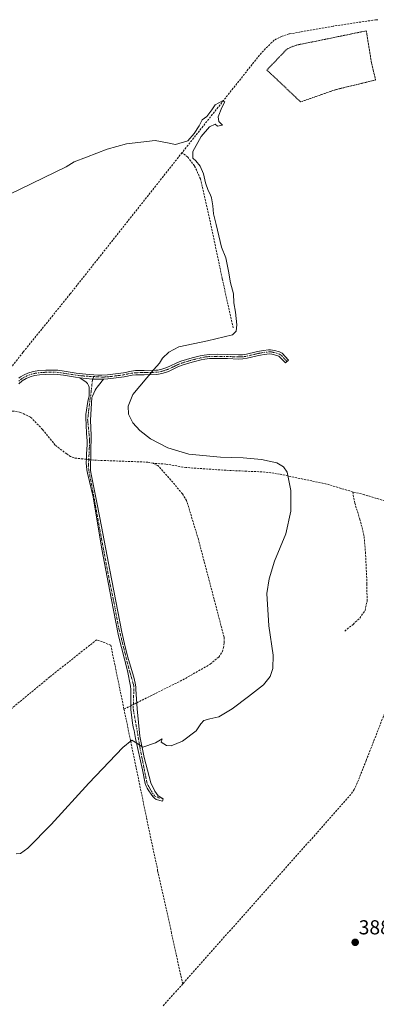
# Model space of a CAD drawing. Units: metres. Extents: x 632071 to 635547, y 4690354 to 4692733.
# Drawn here: x 634649 to 634826, y 4691035 to 4691524 of the extents above; entities that cross this region are included whole.
import ezdxf
from ezdxf.enums import TextEntityAlignment as Align

# ---------------------------------------------------------------- set-up
doc = ezdxf.new("R2010")
doc.units = ezdxf.units.M
doc.header["$MEASUREMENT"] = 0
for name, pattern in [('TRAZO_Y_PUNTO', [1, 0.5, -0.25, 0, -0.25]), ('TRAZOS', [0.75, 0.5, -0.25]), ('TRAZOSX2', [1.5, 1, -0.5])]:
    doc.linetypes.add(name, pattern=pattern)
for name, color, linetype, lineweight in [('Alambrada', 19, 'TRAZOS', 0), ('Camino', 19, 'Continuous', 0), ('Camino Cxs', 19, 'Continuous', 0), ('Camino eje', 39, 'TRAZO_Y_PUNTO', 13), ('Carátula', 7, 'Continuous', 5), ('Corriente artificial lineal', 5, 'TRAZOSX2', 13), ('Corriente artificial lineal oculto', 135, 'TRAZO_Y_PUNTO', 13), ('Curva de nivel normal', 36, 'Continuous', 0), ('Punto de cota en terreno', 7, 'Continuous', 0), ('Rótulo de punto de cota en terreno', 19, 'Continuous', 0)]:
    doc.layers.add(name, color=color, linetype=linetype, lineweight=lineweight)
doc.styles.add('Arial', font='txt', dxfattribs={"height": 0.2})

# ---------------------------------------------------------------- blocks, each defined once
blk = doc.blocks.new('*U165')
at = {"layer": 'Curva de nivel normal', "color": 36, "linetype": 'Continuous', "lineweight": 0}
blk.add_polyline3d([(634647.53, 4691109.75, 385), (634649.63, 4691109.9, 385), (634653.3, 4691112.58, 385), (634664.96, 4691124.29, 385), (634683.63, 4691144.87, 385), (634700.5, 4691162.57, 385), (634704.88, 4691166.25, 385), (634706.62, 4691165.2, 385), (634710.41, 4691162.66, 385), (634716.63, 4691164.9, 385), (634719.94, 4691166.9, 385), (634719.49, 4691165.21, 385), (634722.01, 4691163.52, 385), (634724.44, 4691163.41, 385), (634730.01, 4691165.78, 385), (634736.73, 4691170.78, 385), (634739.13, 4691174.33, 385), (634740.67, 4691175.92, 385), (634743.64, 4691176.85, 385), (634748.02, 4691177.72, 385), (634754.62, 4691181.76, 385), (634762.71, 4691187.86, 385), (634770.18, 4691193.72, 385), (634773.59, 4691197.72, 385), (634774.87, 4691201.82, 385), (634774.92, 4691208.46, 385), (634772.91, 4691222.92, 385), (634771.92, 4691239.02, 385), (634773.01, 4691246.32, 385), (634775.7, 4691255.01, 385), (634781.24, 4691268.64, 385), (634783.82, 4691279.86, 385), (634783.83, 4691290.17, 385), (634781.9, 4691299.11, 385), (634780.07, 4691301.79, 385), (634776.85, 4691303.83, 385), (634769.17, 4691305.4, 385), (634760.19, 4691306.25, 385), (634748.89, 4691306.61, 385), (634733.14, 4691308.17, 385), (634722.74, 4691311.28, 385), (634714.22, 4691315.69, 385), (634708.79, 4691319.82, 385), (634705.31, 4691323.69, 385), (634703.22, 4691328.01, 385), (634703.04, 4691331.87, 385), (634705.4, 4691337.69, 385), (634715.81, 4691350.11, 385), (634718.6, 4691353.28, 385), (634720.16, 4691355.72, 385), (634723.21, 4691358.68, 385), (634728.19, 4691361.39, 385), (634742.5, 4691364.36, 385), (634754.8, 4691367.39, 385), (634756.58, 4691369.22, 385), (634756.93, 4691372.22, 385), (634756.26, 4691378.55, 385), (634755.47, 4691383.26, 385), (634755.38, 4691387.72, 385), (634753.85, 4691393.22, 385), (634752.85, 4691398.9, 385), (634751.52, 4691405.54, 385), (634749.39, 4691410.92, 385), (634746.77, 4691422.11, 385), (634745.4, 4691427.37, 385), (634745.14, 4691431.33, 385), (634744.41, 4691435.33, 385), (634743.8, 4691437.19, 385), (634742.7, 4691438.91, 385), (634741.36, 4691442.79, 385), (634740.41, 4691447.15, 385), (634738.74, 4691451.03, 385), (634736.63, 4691453.69, 385), (634735.14, 4691454.99, 385), (634735.16, 4691458.34, 385), (634739.33, 4691465.74, 385), (634743.34, 4691470.61, 385), (634746.22, 4691471.84, 385), (634747.44, 4691470.84, 385), (634749.95, 4691471.37, 385), (634748.11, 4691473.15, 385), (634747.7, 4691475.54, 385), (634749.56, 4691480.2, 385), (634751.09, 4691482.94, 385), (634749.81, 4691483.43, 385), (634746.3, 4691481.48, 385), (634744.5, 4691478.92, 385), (634742.07, 4691475.76, 385), (634739.84, 4691474.06, 385), (634738.25, 4691471.1, 385), (634735.78, 4691467.21, 385), (634732.63, 4691463.55, 385), (634726.48, 4691461.86, 385), (634722.57, 4691462.53, 385), (634716.49, 4691463.75, 385), (634702.3, 4691462.04, 385), (634692.69, 4691459.55, 385), (634682.43, 4691455.52, 385), (634676.25, 4691453.24, 385), (634672.3, 4691450.67, 385), (634626.86, 4691428.63, 385)], dxfattribs=at)
blk = doc.blocks.new('5PATER')
at = {"layer": 'Carátula', "linetype": 'Continuous', "lineweight": 5}
h = blk.add_hatch(color=250, dxfattribs=at)
edge = h.paths.add_edge_path()
edge.add_ellipse((0, 0.01), major_axis=(-1.33, -1.34), ratio=0.999422, start_angle=0, end_angle=360)

msp = doc.modelspace()

# ---------------------------------------------------------------- linework, layer by layer
at = {"layer": 'Alambrada', "color": 19, "linetype": 'TRAZOS', "lineweight": 0}
msp.add_polyline3d([(634788.6, 4691482.94, 388.2), (634805.88, 4691488.98, 389.02), (634825.84, 4691493.8, 389.23), (634823.8, 4691502.14, 388.97), (634821.19, 4691518.18, 388.8), (634800.73, 4691513.96, 388.78), (634786.37, 4691511.08, 388.58), (634782.03, 4691509.31, 388.95), (634771.87, 4691498.76, 388.51), (634788.6, 4691482.94, 388.2)], dxfattribs=at)
at = {"layer": 'Camino', "color": 19, "linetype": 'Continuous', "lineweight": 0}
for points in [[(634648.9, 4691345.88, 383.12), (634649.73, 4691346.45, 383.11), (634651.46, 4691347.45, 383.07), (634653.3, 4691348.3, 383.07), (634654.24, 4691348.65, 383.06), (634656.16, 4691349.18, 383.04), (634658.79, 4691349.57, 383.16), (634662.23, 4691349.81, 383.3), (634666.23, 4691349.87, 383.32), (634668.23, 4691349.75, 383.32), (634671.3, 4691349.34, 383.31), (634677.22, 4691348.38, 383.3), (634682.08, 4691347.81, 383.33), (634686.04, 4691347.46, 383.37), (634688.04, 4691347.37, 383.41), (634690.04, 4691347.37, 383.44), (634692.88, 4691347.55, 383.51), (634696.86, 4691348, 383.63), (634700.81, 4691348.56, 383.73), (634704.75, 4691349.36, 383.99), (634706.72, 4691349.58, 384.13), (634707.99, 4691349.61, 384.26), (634710.96, 4691349.66, 384.55), (634716.86, 4691349.78, 384.94), (634717.85, 4691349.86, 384.99), (634719.8, 4691350.29, 385.09), (634722.31, 4691351.15, 385.21), (634724.13, 4691351.98, 385.29), (634726.83, 4691353.31, 385.36), (634729.13, 4691354.24, 385.43), (634731.99, 4691355.13, 385.53), (634734.88, 4691355.94, 385.63), (634738.75, 4691356.91, 385.75), (634740.71, 4691357.32, 385.8), (634743.23, 4691357.61, 385.89), (634747.22, 4691357.71, 386.07), (634752.42, 4691357.64, 386.34), (634757.77, 4691357.4, 386.48), (634759.77, 4691357.45, 386.52), (634761.76, 4691357.75, 386.53), (634766.61, 4691358.95, 386.33), (634768.27, 4691359.29, 386.34), (634770.25, 4691359.63, 386.35), (634772.72, 4691359.94, 386.36), (634773.7, 4691359.95, 386.37), (634774.69, 4691359.81, 386.39), (634775.67, 4691359.59, 386.41), (634778.21, 4691358.9, 386.57), (634779.43, 4691358.22, 386.68), (634782.67, 4691354.79, 386.78), (634781.13, 4691353.37, 386.83), (634777.73, 4691356.81, 386.67), (634775.17, 4691357.56, 386.57), (634774.32, 4691357.75, 386.55), (634773.21, 4691357.86, 386.54), (634770.56, 4691357.57, 386.54), (634768.66, 4691357.24, 386.52), (634767.07, 4691356.91, 386.5), (634762.17, 4691355.7, 386.63), (634759.95, 4691355.37, 386.64), (634757.75, 4691355.31, 386.64), (634752.36, 4691355.55, 386.55), (634747.23, 4691355.62, 386.29), (634743.38, 4691355.52, 386.04), (634741.04, 4691355.25, 385.89), (634739.22, 4691354.87, 385.82), (634735.41, 4691353.92, 385.67), (634732.58, 4691353.13, 385.63), (634729.83, 4691352.27, 385.59), (634727.68, 4691351.4, 385.52), (634725.03, 4691350.09, 385.41), (634723.08, 4691349.21, 385.31), (634720.37, 4691348.27, 385.19), (634718.16, 4691347.79, 385.11), (634716.96, 4691347.69, 385.06), (634711, 4691347.57, 384.64), (634708.03, 4691347.52, 384.38), (634706.87, 4691347.49, 384.28), (634705.07, 4691347.29, 384.14), (634701.16, 4691346.5, 383.83), (634697.12, 4691345.92, 383.68), (634693.07, 4691345.47, 383.53), (634690.9, 4691345.33, 383.46)], [(634679.13, 4691346.05, 383.32), (634676.93, 4691346.31, 383.3), (634670.99, 4691347.27, 383.29), (634668.03, 4691347.67, 383.3), (634666.19, 4691347.78, 383.3), (634662.32, 4691347.72, 383.25), (634659.02, 4691347.49, 383.11), (634656.59, 4691347.13, 382.97), (634654.49, 4691346.52, 382.98), (634652.42, 4691345.59, 382.95), (634650.51, 4691344.45, 382.94), (634648.79, 4691343.06, 382.95)], [(634690.9, 4691345.33, 383.46), (634688.41, 4691342.23, 383.49), (634687.78, 4691341.45, 383.52), (634687.2, 4691340.65, 383.53), (634686.7, 4691339.8, 383.55), (634685.31, 4691336.88, 383.88), (634685.11, 4691336.31, 383.97), (634684.44, 4691325.02, 384.79), (634684.71, 4691317.4, 384.61), (634684.5, 4691309.2, 383.57), (634684.35, 4691300.26, 383.17), (634684.56, 4691299.01, 383.2), (634687.78, 4691283.27, 383.32), (634689.87, 4691272.15, 383.3), (634693.93, 4691250.61, 383.35), (634700.01, 4691219.85, 383.37), (634701.3, 4691214.03, 383.45), (634702.79, 4691207.82, 383.52), (634705.83, 4691197.44, 383.61), (634706.57, 4691194.41, 383.62), (634706.81, 4691192.66, 383.64), (634706.87, 4691191.53, 383.65), (634707.5, 4691181.76, 384.16), (634708.85, 4691168.19, 384.83), (634710.94, 4691157.66, 385.21), (634714.37, 4691145.05, 386.64), (634716.23, 4691140.93, 386.82), (634717.98, 4691138.62, 386.79), (634720.5, 4691137.13, 386.75), (634720.16, 4691135.91, 386.77), (634717.03, 4691136.82, 386.82), (634716.21, 4691137.34, 386.84), (634715.51, 4691138.06, 386.85), (634714.88, 4691138.89, 386.86), (634713.06, 4691141.6, 386.78), (634712.52, 4691142.44, 386.73), (634712.05, 4691143.32, 386.68), (634711.59, 4691144.62, 386.52), (634710.12, 4691151.46, 385.74), (634706.65, 4691167.07, 384.88), (634706.12, 4691170.99, 384.8), (634705.6, 4691172.73, 384.74), (634705.15, 4691174.88, 384.63), (634704.37, 4691181.22, 384.19), (634704.43, 4691191.28, 383.72), (634704.31, 4691192.94, 383.71), (634702.78, 4691200.6, 383.64), (634698.35, 4691217.93, 383.29), (634694.64, 4691236.65, 383.17), (634690.01, 4691260.99, 383.2), (634685.65, 4691286.91, 383.22), (634682.92, 4691298.7, 383.23), (634682.63, 4691300.38, 383.2), (634682.32, 4691303.8, 383.17), (634682.33, 4691306.1, 383.31), (634682.45, 4691308.08, 383.43), (634682.71, 4691312.92, 384.22), (634682.71, 4691314.9, 384.42), (634682.58, 4691316.43, 384.54), (634682.36, 4691318.6, 384.69), (634682.19, 4691322.59, 384.75), (634682.1, 4691326.09, 384.7), (634682.14, 4691327.86, 384.66), (634682.35, 4691329.92, 384.6), (634683.06, 4691334.19, 384.35), (634683.66, 4691337.12, 383.89), (634683.8, 4691338.64, 383.67), (634683.8, 4691340.39, 383.57), (634683.65, 4691341.38, 383.51), (634683.38, 4691342.27, 383.46), (634682.91, 4691343.17, 383.4), (634682.22, 4691343.89, 383.37), (634679.13, 4691346.05, 383.32)], [(634679.13, 4691346.05, 383.32), (634685.41, 4691345.42, 383.39), (634690.9, 4691345.33, 383.46)], [(634679.13, 4691346.05, 383.32), (634685.41, 4691345.42, 383.39), (634690.9, 4691345.33, 383.46)]]:
    msp.add_polyline3d(points, dxfattribs=at)
at = {"layer": 'Camino Cxs', "color": 19, "linetype": 'Continuous', "lineweight": 0}
msp.add_polyline3d([(634648.9, 4691345.88, 383.12), (634649.73, 4691346.45, 383.11), (634651.46, 4691347.45, 383.07), (634653.3, 4691348.3, 383.07), (634654.24, 4691348.65, 383.06), (634656.16, 4691349.18, 383.04), (634658.79, 4691349.57, 383.16), (634662.23, 4691349.81, 383.3), (634666.23, 4691349.87, 383.32), (634668.23, 4691349.75, 383.32), (634671.3, 4691349.34, 383.31), (634677.22, 4691348.38, 383.3), (634682.08, 4691347.81, 383.33), (634686.04, 4691347.46, 383.37), (634688.04, 4691347.37, 383.41), (634690.04, 4691347.37, 383.44), (634692.88, 4691347.55, 383.51), (634696.86, 4691348, 383.63), (634700.81, 4691348.56, 383.73), (634704.75, 4691349.36, 383.99), (634706.72, 4691349.58, 384.13), (634707.99, 4691349.61, 384.26), (634710.96, 4691349.66, 384.55), (634716.86, 4691349.78, 384.94), (634717.85, 4691349.86, 384.99), (634719.8, 4691350.29, 385.09), (634722.31, 4691351.15, 385.21), (634724.13, 4691351.98, 385.29), (634726.83, 4691353.31, 385.36), (634729.13, 4691354.24, 385.43), (634731.99, 4691355.13, 385.53), (634734.88, 4691355.94, 385.63), (634738.75, 4691356.91, 385.75), (634740.71, 4691357.32, 385.8), (634743.23, 4691357.61, 385.89), (634747.22, 4691357.71, 386.07), (634752.42, 4691357.64, 386.34), (634757.77, 4691357.4, 386.48), (634759.77, 4691357.45, 386.52), (634761.76, 4691357.75, 386.53), (634766.61, 4691358.95, 386.33), (634768.27, 4691359.29, 386.34), (634770.25, 4691359.63, 386.35), (634772.72, 4691359.94, 386.36), (634773.7, 4691359.95, 386.37), (634774.69, 4691359.81, 386.39), (634775.67, 4691359.59, 386.41), (634778.21, 4691358.9, 386.57), (634779.43, 4691358.22, 386.68), (634782.67, 4691354.79, 386.78), (634781.13, 4691353.37, 386.83), (634777.73, 4691356.81, 386.67), (634775.17, 4691357.56, 386.57), (634774.32, 4691357.75, 386.55), (634773.21, 4691357.86, 386.54), (634770.56, 4691357.57, 386.54), (634768.66, 4691357.24, 386.52), (634767.07, 4691356.91, 386.5), (634762.17, 4691355.7, 386.63), (634759.95, 4691355.37, 386.64), (634757.75, 4691355.31, 386.64), (634752.36, 4691355.55, 386.55), (634747.23, 4691355.62, 386.29), (634743.38, 4691355.52, 386.04), (634741.04, 4691355.25, 385.89), (634739.22, 4691354.87, 385.82), (634735.41, 4691353.92, 385.67), (634732.58, 4691353.13, 385.63), (634729.83, 4691352.27, 385.59), (634727.68, 4691351.4, 385.52), (634725.03, 4691350.09, 385.41), (634723.08, 4691349.21, 385.31), (634720.37, 4691348.27, 385.19), (634718.16, 4691347.79, 385.11), (634716.96, 4691347.69, 385.06), (634711, 4691347.57, 384.64), (634708.03, 4691347.52, 384.38), (634706.87, 4691347.49, 384.28), (634705.07, 4691347.29, 384.14), (634701.16, 4691346.5, 383.83), (634697.12, 4691345.92, 383.68), (634693.07, 4691345.47, 383.53), (634690.9, 4691345.33, 383.46), (634690.9, 4691345.33, 383.46), (634685.41, 4691345.42, 383.39), (634679.13, 4691346.05, 383.32), (634676.93, 4691346.31, 383.3), (634670.99, 4691347.27, 383.29), (634668.03, 4691347.67, 383.3), (634666.19, 4691347.78, 383.3), (634662.32, 4691347.72, 383.25), (634659.02, 4691347.49, 383.11), (634656.59, 4691347.13, 382.97), (634654.49, 4691346.52, 382.98), (634652.42, 4691345.59, 382.95), (634650.51, 4691344.45, 382.94), (634648.79, 4691343.06, 382.95)], dxfattribs=at)
msp.add_polyline3d([(634690.9, 4691345.33, 383.46), (634688.41, 4691342.23, 383.49), (634687.78, 4691341.45, 383.52), (634687.2, 4691340.65, 383.53), (634686.7, 4691339.8, 383.55), (634685.31, 4691336.88, 383.88), (634685.11, 4691336.31, 383.97), (634684.44, 4691325.02, 384.79), (634684.71, 4691317.4, 384.61), (634684.5, 4691309.2, 383.57), (634684.35, 4691300.26, 383.17), (634684.56, 4691299.01, 383.2), (634687.78, 4691283.27, 383.32), (634689.87, 4691272.15, 383.3), (634693.93, 4691250.61, 383.35), (634700.01, 4691219.85, 383.37), (634701.3, 4691214.03, 383.45), (634702.79, 4691207.82, 383.52), (634705.83, 4691197.44, 383.61), (634706.57, 4691194.41, 383.62), (634706.81, 4691192.66, 383.64), (634706.87, 4691191.53, 383.65), (634707.5, 4691181.76, 384.16), (634708.85, 4691168.19, 384.83), (634710.94, 4691157.66, 385.21), (634714.37, 4691145.05, 386.64), (634716.23, 4691140.93, 386.82), (634717.98, 4691138.62, 386.79), (634720.5, 4691137.13, 386.75), (634720.16, 4691135.91, 386.77), (634717.03, 4691136.82, 386.82), (634716.21, 4691137.34, 386.84), (634715.51, 4691138.06, 386.85), (634714.88, 4691138.89, 386.86), (634713.06, 4691141.6, 386.78), (634712.52, 4691142.44, 386.73), (634712.05, 4691143.32, 386.68), (634711.59, 4691144.62, 386.52), (634710.12, 4691151.46, 385.74), (634706.65, 4691167.07, 384.88), (634706.12, 4691170.99, 384.8), (634705.6, 4691172.73, 384.74), (634705.15, 4691174.88, 384.63), (634704.37, 4691181.22, 384.19), (634704.43, 4691191.28, 383.72), (634704.31, 4691192.94, 383.71), (634702.78, 4691200.6, 383.64), (634698.35, 4691217.93, 383.29), (634694.64, 4691236.65, 383.17), (634690.01, 4691260.99, 383.2), (634685.65, 4691286.91, 383.22), (634682.92, 4691298.7, 383.23), (634682.63, 4691300.38, 383.2), (634682.32, 4691303.8, 383.17), (634682.33, 4691306.1, 383.31), (634682.45, 4691308.08, 383.43), (634682.71, 4691312.92, 384.22), (634682.71, 4691314.9, 384.42), (634682.58, 4691316.43, 384.54), (634682.36, 4691318.6, 384.69), (634682.19, 4691322.59, 384.75), (634682.1, 4691326.09, 384.7), (634682.14, 4691327.86, 384.66), (634682.35, 4691329.92, 384.6), (634683.06, 4691334.19, 384.35), (634683.66, 4691337.12, 383.89), (634683.8, 4691338.64, 383.67), (634683.8, 4691340.39, 383.57), (634683.65, 4691341.38, 383.51), (634683.38, 4691342.27, 383.46), (634682.91, 4691343.17, 383.4), (634682.22, 4691343.89, 383.37), (634679.13, 4691346.05, 383.32), (634685.41, 4691345.42, 383.39), (634690.9, 4691345.33, 383.46)], close=True, dxfattribs=at)
at = {"layer": 'Camino eje', "color": 39, "linetype": 'TRAZO_Y_PUNTO', "lineweight": 13}
for points in [[(634686.03, 4691346.61, 383.38), (634690.47, 4691346.35, 383.45), (634692.98, 4691346.51, 383.52), (634695, 4691346.74, 383.59), (634696.99, 4691346.96, 383.66), (634698.97, 4691347.24, 383.72), (634700.99, 4691347.53, 383.78), (634704.91, 4691348.33, 384.02), (634706.8, 4691348.54, 384.15), (634707.72, 4691348.56, 384.24), (634711.6, 4691348.63, 384.63), (634714.43, 4691348.69, 384.82), (634717.16, 4691348.76, 384.99), (634718.01, 4691348.83, 385.03), (634719.11, 4691349.07, 385.08), (634720.09, 4691349.28, 385.13), (634721.44, 4691349.75, 385.19), (634722.7, 4691350.18, 385.26), (634723.67, 4691350.62, 385.31), (634724.58, 4691351.04, 385.35), (634725.91, 4691351.69, 385.39), (634727.26, 4691352.36, 385.43), (634729.48, 4691353.26, 385.49), (634730.91, 4691353.7, 385.52), (634732.29, 4691354.13, 385.56), (634735.15, 4691354.93, 385.65), (634737.05, 4691355.41, 385.72), (634738.99, 4691355.89, 385.79), (634740.88, 4691356.29, 385.84), (634743.31, 4691356.57, 385.96), (634747.23, 4691356.67, 386.18), (634752.39, 4691356.6, 386.45), (634757.76, 4691356.36, 386.56), (634758.76, 4691356.38, 386.57), (634759.86, 4691356.41, 386.58), (634760.97, 4691356.58, 386.58), (634761.97, 4691356.73, 386.58), (634766.84, 4691357.93, 386.42), (634768.07, 4691358.18, 386.43), (634769.42, 4691358.43, 386.43), (634770.41, 4691358.6, 386.44), (634771.55, 4691358.74, 386.45), (634773.3, 4691358.9, 386.45), (634774.32, 4691358.81, 386.46), (634775.21, 4691358.62, 386.48), (634776.58, 4691358.26, 386.52), (634778.19, 4691357.74, 386.64), (634779.27, 4691356.98, 386.72), (634780.51, 4691355.57, 386.79), (634781.9, 4691354.08, 386.81)], [(634686.03, 4691346.61, 383.38), (634680.61, 4691346.93, 383.33), (634677.08, 4691347.35, 383.3), (634671.15, 4691348.31, 383.29), (634669.67, 4691348.51, 383.29), (634668.13, 4691348.71, 383.3), (634666.21, 4691348.83, 383.3), (634662.28, 4691348.77, 383.26), (634658.91, 4691348.53, 383.1), (634656.38, 4691348.16, 382.98), (634655.42, 4691347.89, 383), (634654.23, 4691347.53, 383.02), (634652.86, 4691346.95, 383.02), (634651.94, 4691346.52, 383), (634651.08, 4691346.02, 383), (634649.83, 4691345.25, 383.02), (634648.78, 4691344.41, 383.03)], [(634686.03, 4691346.61, 383.38), (634685.41, 4691345.42, 383.39), (634684.52, 4691337.38, 383.83), (634684.18, 4691335.51, 384.12), (634682.97, 4691325.18, 384.75), (634683.96, 4691314.96, 384.4), (634683.58, 4691306.06, 383.28), (634683.31, 4691302.13, 383.14), (634683.7, 4691299.13, 383.21), (634685.24, 4691291.55, 383.14), (634689.78, 4691266.47, 383.19), (634693.9, 4691244.76, 383.27), (634695.95, 4691235.03, 383.36), (634698.25, 4691222.52, 383.42), (634703.05, 4691203.12, 383.59), (634705.93, 4691192.98, 383.66), (634705.58, 4691181.76, 384.11), (634707.3, 4691172.09, 384.8), (634709.09, 4691161.52, 385.05), (634712.49, 4691144.58, 386.57), (634715.2, 4691139.92, 386.83), (634716.37, 4691138.37, 386.84), (634717.53, 4691138.02, 386.81), (634718.33, 4691137.57, 386.79), (634720.5, 4691137.13, 386.75)]]:
    msp.add_polyline3d(points, dxfattribs=at)
at = {"layer": 'Corriente artificial lineal', "color": 5, "linetype": 'TRAZOSX2', "lineweight": 13}
for points in [[(634826.92, 4691523.72, 387.67), (634825.84, 4691523.66, 387.61), (634804.72, 4691520.51, 387.26), (634782.93, 4691516.62, 387.24), (634779.42, 4691515.52, 386.9), (634775.5, 4691513.59, 386.19), (634769.17, 4691507.31, 386.16), (634729.84, 4691457.78, 384.39)], [(634729.84, 4691457.78, 384.39), (634674.32, 4691387.63, 383.5), (634650.92, 4691358.67, 383.25), (634629.11, 4691330.97, 382.98), (634602.13, 4691297.41, 382.53), (634591.09, 4691283.33, 382.35)], [(634755.14, 4691370.76, 384.79), (634749.74, 4691395.3, 384.4), (634743.48, 4691424.94, 384.58), (634738.92, 4691444.72, 384.62), (634735.98, 4691451.23, 384.63), (634732.63, 4691455.48, 384.57), (634729.84, 4691457.78, 384.39)], [(634902.38, 4691366.42, 390.59), (634901.7, 4691364.73, 390.36), (634893.44, 4691343.23, 389.88), (634879.04, 4691306.17, 389.48), (634877.38, 4691301.83, 389.36), (634830.77, 4691180.85, 388.43), (634821.14, 4691156.1, 388.27), (634816.74, 4691145.06, 388.31), (634815.25, 4691141.72, 388.23), (634813.5, 4691139.29, 388.19), (634796.76, 4691120.29, 388.25), (634730.12, 4691045.28, 387.95)], [(634682.33, 4691305.56, 383.28), (634680.62, 4691305.74, 383.23), (634676.27, 4691306.23, 382.87), (634674.52, 4691306.98, 382.77), (634672.59, 4691308.23, 382.6), (634666.9, 4691312.56, 382.57), (634660.62, 4691320.39, 382.52), (634654.59, 4691326.56, 382.44), (634649.65, 4691328.88, 382.19), (634646.31, 4691329.46, 382.2), (634644.31, 4691329.37, 382.23), (634642.05, 4691328.78, 382.21), (634638.63, 4691326.35, 382.43), (634629.72, 4691315.72, 382.37), (634612.49, 4691292.54, 382.05), (634581.93, 4691255.46, 381.79), (634570.27, 4691238.81, 381.55), (634563.2, 4691229.36, 381.6), (634558.67, 4691225.01, 381.87), (634557.34, 4691224.32, 381.89)], [(634715.26, 4691303.61, 383.39), (634712.91, 4691304.15, 383.34), (634686.05, 4691305.17, 383.15), (634684.43, 4691305.34, 383.21)], [(634707.31, 4691184.76, 383.88), (634730.13, 4691196.11, 384.23), (634743.81, 4691203.91, 383.75), (634747.98, 4691207.43, 383.79), (634749.65, 4691209.86, 383.62), (634750.31, 4691211.95, 383.48), (634750.72, 4691214.7, 383.42), (634750.63, 4691217.38, 383.6), (634737.9, 4691265.87, 383.82), (634732.09, 4691285.07, 383.6), (634729.99, 4691288.41, 383.56), (634725.21, 4691294.16, 383.59), (634717.76, 4691302.49, 383.53), (634715.26, 4691303.61, 383.39)], [(634814.4, 4691289.42, 385.71), (634801.44, 4691293.31, 385.43), (634778.21, 4691298.18, 384.81), (634773.86, 4691298.93, 384.77), (634769.35, 4691299.33, 384.76), (634751.56, 4691300.12, 384.64), (634731.68, 4691301.49, 384.28), (634721.73, 4691303.22, 383.74), (634715.26, 4691303.61, 383.39)], [(634810.48, 4691220.33, 386.15), (634814.65, 4691223.68, 385.94), (634817.98, 4691226.78, 386.05), (634820.56, 4691230.55, 386.03), (634821.55, 4691235.15, 385.9), (634821.53, 4691243.75, 385.78), (634820.82, 4691258.78, 385.62), (634820.05, 4691267.8, 385.84), (634818.02, 4691275.82, 385.9), (634815.5, 4691283.83, 385.77), (634814.4, 4691289.42, 385.71)], [(634843.62, 4691229.19, 388.11), (634850, 4691247.41, 387.96), (634851.99, 4691254.76, 387.87), (634852.14, 4691259.61, 387.84), (634851.63, 4691264.45, 387.74), (634849.03, 4691270.96, 387.74), (634845.71, 4691275.88, 387.6), (634842.93, 4691278.64, 387.46), (634840.31, 4691280.88, 387.28), (634834.79, 4691283.54, 386.27), (634820.25, 4691288.02, 385.96), (634814.4, 4691289.42, 385.71)], [(634701.01, 4691181.63, 384.22), (634694.45, 4691213.33, 383.21), (634687.51, 4691216.07, 382.79), (634664.17, 4691197.56, 382.72), (634638.08, 4691176.02, 382.53), (634619.33, 4691160.27, 382.31)], [(634701.01, 4691181.63, 384.22), (634704.38, 4691183.31, 383.97)], [(634730.12, 4691045.28, 387.95), (634724.54, 4691070.41, 387.85), (634724.29, 4691072.33, 387.79), (634717.7, 4691101.21, 387.71), (634717.53, 4691102.97, 387.73), (634714.57, 4691116.16, 387.68), (634701.01, 4691181.63, 384.22)], [(634730.12, 4691045.28, 387.95), (634720.5, 4691034.42, 387.64)]]:
    msp.add_polyline3d(points, dxfattribs=at)
at = {"layer": 'Corriente artificial lineal oculto', "color": 135, "linetype": 'TRAZO_Y_PUNTO', "lineweight": 13}
for points in [[(634684.43, 4691305.34, 383.21), (634682.33, 4691305.56, 383.28)], [(634704.38, 4691183.31, 383.97), (634707.31, 4691184.76, 383.88)]]:
    msp.add_polyline3d(points, dxfattribs=at)

# ---------------------------------------------------------------- block references
at = {"layer": 'Curva de nivel normal', "color": 36, "linetype": 'Continuous', "lineweight": 0}
msp.add_blockref('*U165', (0, 0), dxfattribs=at)
at = {"layer": 'Punto de cota en terreno', "linetype": 'Continuous', "lineweight": 0}
msp.add_blockref('5PATER', (634815.69, 4691065.89, 388.08), dxfattribs=at)

# ---------------------------------------------------------------- texts
at = {"layer": 'Rótulo de punto de cota en terreno', "color": 19, "linetype": 'Continuous', "lineweight": 0, "style": 'Arial'}
msp.add_text('388,08', height=7, dxfattribs=at).set_placement((634817.45, 4691067.65), align=Align.BOTTOM_LEFT)

doc.saveas('drawing.dxf')
